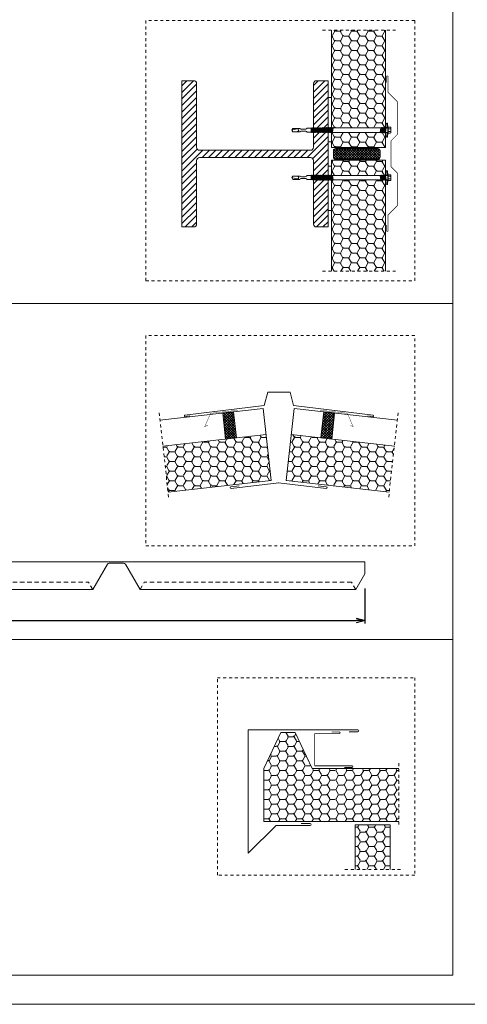
# Model space of a CAD drawing. Units: millimetres. Extents: x -1100 to 1231, y -627 to 318.
# Drawn here: x -604 to -589, y -627 to -593 of the extents above; entities that cross this region are included whole.
import ezdxf

# ---------------------------------------------------------------- set-up
doc = ezdxf.new("R2010")
doc.units = ezdxf.units.MM
doc.header["$LTSCALE"] = 10
doc.linetypes.add('HIDDEN', pattern=[0.375, 0.25, -0.125])
doc.layers.add('L-10', color=8, linetype='Continuous', lineweight=18)
doc.layers.add('Obrobka', color=8, linetype='Continuous', lineweight=18)
doc.styles.add('ROMANS', font='romans.shx', dxfattribs={"width": 0.8})
doc.dimstyles.new('OBROBKI', dxfattribs={"dimtxt": 0.35, "dimasz": 0.35, "dimexe": 0.1, "dimexo": 0.5, "dimgap": 0.1, "dimtad": 1, "dimdec": 0, "dimlfac": 10, "dimrnd": 1, "dimdsep": 46, "dimtxsty": 'ROMANS', "dimblk": 'OPEN30', "dimcen": 0, "dimclrd": 8, "dimclre": 8, "dimclrt": 7, "dimadec": 0, "dimazin": 0, "dimtfac": 0.4, "dimtdec": 0, "dimtix": 1, "dimtmove": 2, "dimatfit": 3, "dimldrblk": 'OPEN30', "dimfxl": 1, "dimtolj": 1, "dimtzin": 0, "dimarcsym": 0})
pattern_1 = [(0, (-116396.68912, -82949.98453), (0.28575, 0.1649778), [0.1905, -0.381]), (120, (-116396.68912, -82949.98453), (-0.28574996586, 0.16497785913), [0.1905, -0.381]), (60, (-116396.68912, -82949.98453), (3.414e-08, 0.32995565913), [-0.381, 0.1905])]
pattern_2 = [(45, (-116340.06196, -82984.653714), (-0.044901280605, 0.044901280605), []), (135, (-116340.06196, -82984.653714), (-0.044901280605, -0.044901280605), [])]

# ---------------------------------------------------------------- blocks, each defined once
blk = doc.blocks.new('_Open30')
at = {"color": 0, "linetype": 'ByBlock', "lineweight": -2}
for p, q in [((-1, 0.27), (0, 0)), ((0, 0), (-1, -0.27)), ((0, 0), (-1, 0))]:
    blk.add_line(p, q, dxfattribs=at)
blk = doc.blocks.new('*D320')
at = {"layer": 'DEFPOINTS', "color": 0, "lineweight": 9, "ltscale": 0.1}
for p in [(-592.354, -611.792), (-623.604, -612.325), (-592.354, -613.384)]:
    blk.add_point(p, dxfattribs=at)
at = {"layer": 'Obrobka', "color": 8, "lineweight": -2, "ltscale": 0.1}
for p, q in [((-592.354, -612.292), (-592.354, -613.484)), ((-623.604, -612.825), (-623.604, -613.484)), ((-623.304, -613.384), (-592.654, -613.384))]:
    blk.add_line(p, q, dxfattribs=at)
at = {"layer": 'Obrobka', "color": 8, "lineweight": -2, "ltscale": 0.1, "xscale": 0.3, "yscale": 0.3, "zscale": 0.3, "rotation": 180}
blk.add_blockref('_Open30', (-623.604, -613.384), dxfattribs=at)
at = {"layer": 'Obrobka', "color": 8, "lineweight": -2, "ltscale": 0.1, "xscale": 0.3, "yscale": 0.3, "zscale": 0.3}
blk.add_blockref('_Open30', (-592.354, -613.384), dxfattribs=at)
at = {"layer": 'Obrobka', "color": 7, "lineweight": 9, "ltscale": 0.1, "insert": (-607.979, -613.104), "char_height": 0.36, "attachment_point": 5, "style": 'ROMANS'}
blk.add_mtext('\\A1;1250', dxfattribs=at)

msp = doc.modelspace()

# ---------------------------------------------------------------- hatches: boundary and pattern name
at = {"layer": 'L-10', "lineweight": 9, "ltscale": 0.1}
h = msp.add_hatch(dxfattribs=at)
h.set_pattern_fill('ANSI31', color=256, scale=0.05, angle=180, style=0)
h.set_pattern_definition([(225, (-15425.28003, -11055.11727), (0.1122532015, -0.1122532015), [])])
h.paths.add_polyline_path([(-594.011, -594.927, 0.414214), (-594.111, -595.027), (-594.111, -597.202, -0.414214), (-594.211, -597.302), (-598.011, -597.302, -0.414214), (-598.111, -597.202), (-598.111, -595.027, 0.414214), (-598.211, -594.927), (-598.611, -594.927), (-598.611, -599.927), (-598.211, -599.927, 0.414214), (-598.111, -599.827), (-598.111, -597.652, -0.414214), (-598.011, -597.552), (-594.211, -597.552, -0.414214), (-594.111, -597.652), (-594.111, -599.827, 0.414214), (-594.011, -599.927), (-593.611, -599.927), (-593.611, -594.927)])
at = {"layer": 'Obrobka', "lineweight": 9, "ltscale": 0.1}
h = msp.add_hatch(dxfattribs=at)
h.set_pattern_fill('HONEY', color=256, scale=0.06)
h.set_pattern_definition(pattern_1)
h.paths.add_polyline_path([(-593.494, -596.53), (-593.485, -596.539), (-593.472, -596.527), (-593.46, -596.539), (-593.447, -596.527), (-593.436, -596.538), (-591.807, -596.538), (-591.788, -596.528), (-591.771, -596.538), (-591.751, -596.528), (-591.735, -596.538), (-591.715, -596.528), (-591.699, -596.538), (-591.679, -596.528), (-591.663, -596.537), (-591.663, -596.538), (-591.652, -596.532), (-591.652, -596.532), (-591.652, -595.811), (-591.652, -593.198), (-593.494, -593.198)])
h.paths.add_polyline_path([(-593.494, -597.012), (-593.494, -596.695), (-593.488, -596.69), (-593.48, -596.702), (-593.463, -596.69), (-593.436, -596.692), (-591.828, -596.692), (-591.811, -596.702), (-591.791, -596.692), (-591.775, -596.702), (-591.755, -596.692), (-591.738, -596.702), (-591.719, -596.692), (-591.702, -596.702), (-591.684, -596.692), (-591.667, -596.702), (-591.652, -596.694), (-591.652, -596.698), (-591.652, -596.842), (-591.652, -597.207), (-593.494, -597.207)])
at = {"layer": 'Obrobka', "lineweight": 9, "ltscale": 4}
h = msp.add_hatch(color=256, dxfattribs=at)
h.paths.add_polyline_path([(-591.652, -596.387), (-591.602, -596.384), (-591.592, -596.527), (-591.642, -596.531)])
h.paths.add_polyline_path([(-591.642, -596.698), (-591.592, -596.702), (-591.602, -596.845), (-591.652, -596.842)])
at = {"layer": 'Obrobka', "lineweight": 9, "ltscale": 0.1}
h = msp.add_hatch(dxfattribs=at)
h.set_pattern_fill('ANSI37', color=256, scale=0.02, angle=180)
h.set_pattern_definition([(225, (-58618.420706, -41748.77893), (0.044901280605, -0.044901280605), []), (315, (-58618.420706, -41748.77893), (0.044901280605, 0.044901280605), [])])
h.paths.add_polyline_path([(-593.427, -597.534, 0.414214), (-593.352, -597.609), (-591.909, -597.609, 0.414214), (-591.834, -597.534), (-591.834, -597.319, 0.414214), (-591.909, -597.244), (-593.352, -597.244, 0.414214), (-593.427, -597.319)])
h = msp.add_hatch(dxfattribs=at)
h.set_pattern_fill('HONEY', color=256, scale=0.06)
h.set_pattern_definition(pattern_1)
h.paths.add_polyline_path([(-593.494, -601.441), (-593.494, -598.324), (-593.485, -598.314), (-593.472, -598.327), (-593.46, -598.315), (-593.447, -598.327), (-593.436, -598.316), (-591.807, -598.316), (-591.788, -598.326), (-591.771, -598.316), (-591.751, -598.326), (-591.735, -598.316), (-591.715, -598.326), (-591.699, -598.316), (-591.679, -598.326), (-591.663, -598.316), (-591.652, -598.322), (-591.652, -599.043), (-591.652, -601.441)])
h.paths.add_polyline_path([(-593.494, -597.842), (-593.494, -597.647), (-591.652, -597.647), (-591.652, -598.012), (-591.652, -598.156), (-591.652, -598.16), (-591.667, -598.152), (-591.684, -598.162), (-591.703, -598.153), (-591.72, -598.161), (-591.739, -598.153), (-591.756, -598.161), (-591.775, -598.153), (-591.792, -598.161), (-591.811, -598.153), (-591.828, -598.162), (-593.436, -598.162), (-593.463, -598.164), (-593.48, -598.151), (-593.488, -598.164), (-593.494, -598.159)])
at = {"layer": 'Obrobka', "lineweight": 9, "ltscale": 4}
h = msp.add_hatch(color=256, dxfattribs=at)
h.paths.add_polyline_path([(-591.652, -598.467), (-591.602, -598.47), (-591.592, -598.327), (-591.642, -598.323)])
h.paths.add_polyline_path([(-591.642, -598.156), (-591.592, -598.152), (-591.602, -598.009), (-591.652, -598.012)])
at = {"layer": 'Obrobka', "lineweight": 9, "ltscale": 0.1}
h = msp.add_hatch(dxfattribs=at)
h.set_pattern_fill('ANSI37', color=256, scale=0.02, style=0)
h.set_pattern_definition(pattern_2)
h.paths.add_polyline_path([(-597.118, -607.18), (-596.745, -607.138), (-596.845, -606.244), (-597.217, -606.286)])
h = msp.add_hatch(dxfattribs=at)
h.set_pattern_fill('ANSI37', color=256, scale=0.02, style=0)
h.set_pattern_definition(pattern_2)
h.paths.add_polyline_path([(-593.859, -607.138), (-593.487, -607.18), (-593.387, -606.286), (-593.76, -606.244)])
h = msp.add_hatch(dxfattribs=at)
h.set_pattern_fill('HONEY', color=256, scale=0.06)
h.set_pattern_definition([(0, (-116440.35256, -82996.87259), (0.28575, 0.1649778), [0.1905, -0.381]), (120, (-116440.35256, -82996.87259), (-0.28574996586, 0.16497785913), [0.1905, -0.381]), (60, (-116440.35256, -82996.87259), (3.414e-08, 0.32995565913), [-0.381, 0.1905])])
h.paths.add_polyline_path([(-599.085, -608.99), (-595.553, -608.591), (-595.73, -607.024), (-599.263, -607.423)])
h.paths.add_polyline_path([(-595.051, -608.591), (-591.519, -608.99), (-591.342, -607.423), (-594.874, -607.024)])
h = msp.add_hatch(dxfattribs=at)
h.set_pattern_fill('HONEY', color=256, scale=0.06, angle=180)
h.set_pattern_definition([(180, (115178.52278, -82994.40592), (-0.28575, 0.1649778), [0.1905, -0.381]), (60, (115178.52278, -82994.40592), (0.28574996586, 0.16497785913), [0.1905, -0.381]), (120, (115178.52278, -82994.40592), (-3.414e-08, 0.32995565913), [-0.381, 0.1905])])
h.paths.add_polyline_path([(-593.623, -620.263), (-595.812, -620.263), (-595.812, -618.447), (-595.231, -617.209), (-594.741, -617.209), (-594.159, -618.447), (-593.623, -618.447)])
h.paths.add_polyline_path([(-591.197, -620.263), (-593.623, -620.263), (-593.623, -618.447), (-591.197, -618.447)])
h = msp.add_hatch(dxfattribs=at)
h.set_pattern_fill('HONEY', color=256, scale=0.06, angle=180)
h.set_pattern_definition([(180, (115203.84604, -82990.737), (-0.28575, 0.1649778), [0.1905, -0.381]), (60, (115203.84604, -82990.737), (0.28574996586, 0.16497785913), [0.1905, -0.381]), (120, (115203.84604, -82990.737), (-3.414e-08, 0.32995565913), [-0.381, 0.1905])])
h.paths.add_polyline_path([(-592.69, -621.9), (-592.69, -620.375), (-591.49, -620.375), (-591.49, -621.9)])

# ---------------------------------------------------------------- linework, layer by layer
at = {"lineweight": 9}
for points in [[(-591.607, -599.855, 0.0225, 0.0225, 0), (-591.607, -600.058, 0.0225, 0.0225, 1), (-591.562, -600.058, 0.0225, 0.0225, 0), (-591.562, -599.518, 0.0225, 0.0225, 0), (-591.244, -599.199, 0.0225, 0.0225, 0), (-591.244, -599.199, 0.0225, 0.0225, 0), (-591.244, -598.078, 0.0225, 0.0225, 0), (-591.456, -597.865, 0.0225, 0.0225, 0), (-591.456, -597.865, 0.0225, 0.0225, 0), (-591.456, -596.978, 0.0225, 0.0225, 0), (-591.244, -596.766, 0.0225, 0.0225, 0), (-591.244, -595.644, 0.0225, 0.0225, 0), (-591.562, -595.326, 0.0225, 0.0225, 0), (-591.562, -594.786, 0.0225, 0.0225, 1), (-591.607, -594.786, 0.0225, 0.0225, 0), (-591.607, -594.989, 0, 0, 0)], [(-596.694, -606.194, 0.0126, 0.0126, 0), (-597.434, -606.276, 0.0126, 0.0126, 0), (-597.632, -606.298, 0.0126, 0.0126, 0), (-597.833, -606.759, 0.0126, 0.0126, 0), (-597.833, -606.759, 0.0126, 0.0126, 0), (-597.721, -606.703, 0, 0, 0)], [(-593.891, -606.194, 0.0126, 0.0126, 0), (-593.151, -606.276, 0.0126, 0.0126, 0), (-592.953, -606.298, 0.0126, 0.0126, 0), (-592.751, -606.759, 0.0126, 0.0126, 0), (-592.751, -606.759, 0.0126, 0.0126, 0), (-592.864, -606.703, 0, 0, 0)], [(-593.49, -617.197, 0.0289, 0.0289, 0), (-593.23, -617.197, 0.0289, 0.0289, -1), (-593.23, -617.255, 0.0289, 0.0289, 0), (-594.069, -617.255, 0.0289, 0.0289, 0), (-594.069, -618.354, 0.0289, 0.0289, 0), (-594.069, -618.354, 0.0289, 0.0289, 0)], [(-594.069, -618.354, 0.0289, 0.0289, 0), (-592.796, -618.354, 0.0289, 0.0289, -1), (-592.796, -618.412, 0.0289, 0.0289, 0), (-593.056, -618.412, 0.0289, 0.0289, 0)]]:
    msp.add_lwpolyline(points, format="xyseb", dxfattribs=at)
at = {"layer": 'L-10'}
for p, q in [((-594.813, -596.555), (-594.576, -596.555)), ((-594.526, -596.584), (-594.39, -596.584)), ((-594.526, -596.645), (-594.39, -596.645)), ((-593.436, -596.538), (-591.806, -596.538)), ((-591.828, -596.692), (-591.806, -596.538)), ((-591.811, -596.701), (-591.786, -596.529)), ((-591.792, -596.692), (-591.77, -596.538)), ((-591.775, -596.701), (-591.75, -596.529)), ((-591.756, -596.692), (-591.733, -596.538)), ((-591.739, -596.701), (-591.714, -596.529)), ((-591.72, -596.692), (-591.697, -596.537)), ((-591.703, -596.701), (-591.678, -596.529)), ((-591.684, -596.692), (-591.661, -596.537)), ((-591.667, -596.701), (-591.642, -596.529)), ((-591.642, -596.531), (-591.652, -596.387)), ((-591.652, -596.531), (-591.65, -596.531)), ((-591.639, -596.53), (-591.567, -596.525)), ((-591.627, -596.537), (-591.567, -596.537)), ((-591.592, -596.527), (-591.602, -596.379)), ((-591.567, -596.525), (-591.577, -596.377)), ((-591.567, -596.519), (-591.567, -596.519)), ((-591.483, -596.569), (-591.54, -596.569)), ((-594.813, -596.67), (-594.571, -596.67)), ((-593.436, -596.692), (-591.828, -596.692)), ((-591.642, -596.698), (-591.652, -596.842)), ((-591.652, -596.698), (-591.567, -596.703)), ((-591.648, -596.692), (-591.567, -596.692)), ((-591.592, -596.702), (-591.602, -596.85)), ((-591.567, -596.703), (-591.577, -596.852)), ((-591.483, -596.66), (-591.54, -596.66)), ((-594.813, -598.184), (-594.571, -598.184)), ((-594.813, -598.299), (-594.576, -598.299)), ((-594.526, -598.209), (-594.39, -598.209)), ((-594.526, -598.269), (-594.39, -598.269)), ((-593.436, -598.162), (-591.828, -598.162)), ((-593.436, -598.316), (-591.806, -598.316)), ((-591.828, -598.162), (-591.806, -598.316)), ((-591.811, -598.153), (-591.786, -598.325)), ((-591.792, -598.162), (-591.77, -598.316)), ((-591.775, -598.153), (-591.75, -598.325)), ((-591.756, -598.162), (-591.733, -598.316)), ((-591.739, -598.153), (-591.714, -598.325)), ((-591.72, -598.162), (-591.697, -598.316)), ((-591.703, -598.153), (-591.678, -598.325)), ((-591.684, -598.162), (-591.661, -598.316)), ((-591.667, -598.153), (-591.642, -598.325)), ((-591.642, -598.156), (-591.652, -598.012)), ((-591.652, -598.156), (-591.567, -598.15)), ((-591.642, -598.323), (-591.652, -598.467)), ((-591.652, -598.323), (-591.65, -598.323)), ((-591.648, -598.162), (-591.567, -598.162)), ((-591.639, -598.323), (-591.567, -598.328)), ((-591.627, -598.316), (-591.567, -598.316)), ((-591.592, -598.152), (-591.602, -598.004)), ((-591.592, -598.327), (-591.602, -598.475)), ((-591.567, -598.15), (-591.577, -598.002)), ((-591.567, -598.328), (-591.577, -598.477)), ((-591.567, -598.334), (-591.567, -598.334)), ((-591.483, -598.194), (-591.54, -598.194)), ((-591.483, -598.285), (-591.54, -598.285))]:
    msp.add_line(p, q, dxfattribs=at)
at = {"layer": 'L-10', "lineweight": 9, "ltscale": 0.1}
for points in [[(-591.652, -597.207), (-591.652, -597.207), (-593.494, -597.207), (-593.494, -593.198)], [(-591.652, -593.198), (-591.652, -595.811)], [(-591.652, -595.811), (-591.652, -596.534)], [(-591.652, -596.7), (-591.652, -597.207)], [(-593.494, -601.441), (-593.494, -597.647), (-591.652, -597.647), (-591.652, -597.647)], [(-591.652, -597.647), (-591.652, -598.154)], [(-591.652, -598.32), (-591.652, -599.043)], [(-591.652, -599.043), (-591.652, -601.441)], [(-591.197, -618.447), (-594.159, -618.447), (-594.741, -617.209), (-594.741, -617.209), (-595.231, -617.209), (-595.812, -618.447), (-595.812, -620.263), (-591.197, -620.263)]]:
    msp.add_lwpolyline(points, dxfattribs=at)
for points in [[(-593.611, -599.927), (-593.611, -594.927), (-594.011, -594.927, 0.414214), (-594.111, -595.027), (-594.111, -597.202, -0.414214), (-594.211, -597.302), (-598.011, -597.302, -0.414214), (-598.111, -597.202), (-598.111, -595.027, 0.414214), (-598.211, -594.927), (-598.611, -594.927), (-598.611, -599.927), (-598.211, -599.927, 0.414214), (-598.111, -599.827), (-598.111, -597.652, -0.414214), (-598.011, -597.552), (-594.211, -597.552, -0.414214), (-594.111, -597.652), (-594.111, -599.827, 0.414214), (-594.011, -599.927)], [(-591.909, -597.244, -0.414214), (-591.834, -597.319), (-591.834, -597.534, -0.414214), (-591.909, -597.609), (-593.352, -597.609, -0.414214), (-593.427, -597.534), (-593.427, -597.319, -0.414214), (-593.352, -597.244)]]:
    msp.add_lwpolyline(points, format="xyb", close=True, dxfattribs=at)
for points in [[(-593.494, -597.012), (-593.611, -597.012), (-593.611, -595.495), (-593.494, -595.495)], [(-593.494, -597.842), (-593.611, -597.842), (-593.611, -599.359), (-593.494, -599.359)], [(-593.494, -597.842), (-593.611, -597.842), (-593.611, -599.359), (-593.494, -599.359)]]:
    msp.add_lwpolyline(points, close=True, dxfattribs=at)
at = {"layer": 'L-10'}
for points in [[(-594.856, -596.615), (-594.813, -596.555)], [(-594.813, -596.67), (-594.856, -596.615)], [(-591.807, -596.538), (-591.788, -596.528), (-591.771, -596.538)], [(-591.771, -596.538), (-591.751, -596.528), (-591.735, -596.538)], [(-591.735, -596.538), (-591.715, -596.528), (-591.699, -596.538)], [(-591.699, -596.538), (-591.679, -596.528), (-591.663, -596.538)], [(-591.663, -596.538), (-591.643, -596.528), (-591.643, -596.528)], [(-591.663, -596.537), (-591.644, -596.528), (-591.627, -596.537), (-591.648, -596.692)], [(-591.553, -596.505), (-591.553, -596.505), (-591.553, -596.724), (-591.567, -596.724), (-591.567, -596.505), (-591.553, -596.505)], [(-591.47, -596.519), (-591.483, -596.514), (-591.542, -596.514), (-591.553, -596.519)], [(-591.553, -596.563), (-591.54, -596.569), (-591.553, -596.582)], [(-591.553, -596.666), (-591.54, -596.66), (-591.553, -596.647)], [(-591.483, -596.514), (-591.542, -596.514)], [(-591.542, -596.514), (-591.483, -596.514)], [(-591.47, -596.563), (-591.483, -596.569), (-591.47, -596.582)], [(-591.47, -596.666), (-591.483, -596.66), (-591.47, -596.647)], [(-591.47, -596.71), (-591.47, -596.519)], [(-591.827, -596.692), (-591.811, -596.702), (-591.791, -596.692)], [(-591.791, -596.692), (-591.775, -596.702), (-591.755, -596.692)], [(-591.755, -596.692), (-591.738, -596.702), (-591.719, -596.692)], [(-591.719, -596.692), (-591.702, -596.702), (-591.683, -596.692)], [(-591.684, -596.692), (-591.667, -596.702), (-591.648, -596.692)], [(-591.47, -596.71), (-591.483, -596.714), (-591.542, -596.714), (-591.553, -596.71)], [(-591.542, -596.714), (-591.483, -596.714)], [(-594.813, -598.184), (-594.856, -598.239)], [(-594.856, -598.239), (-594.813, -598.299)], [(-591.827, -598.162), (-591.811, -598.152), (-591.791, -598.162)], [(-591.807, -598.316), (-591.788, -598.326), (-591.771, -598.316)], [(-591.791, -598.162), (-591.775, -598.152), (-591.755, -598.162)], [(-591.771, -598.316), (-591.751, -598.326), (-591.735, -598.316)], [(-591.755, -598.162), (-591.738, -598.152), (-591.719, -598.162)], [(-591.735, -598.316), (-591.715, -598.326), (-591.699, -598.316)], [(-591.719, -598.162), (-591.702, -598.152), (-591.683, -598.162)], [(-591.699, -598.316), (-591.679, -598.326), (-591.663, -598.316)], [(-591.684, -598.162), (-591.667, -598.152), (-591.648, -598.162)], [(-591.663, -598.316), (-591.644, -598.326), (-591.627, -598.316), (-591.648, -598.162)], [(-591.663, -598.316), (-591.643, -598.326), (-591.643, -598.326)], [(-591.553, -598.349), (-591.553, -598.349), (-591.553, -598.13), (-591.567, -598.13), (-591.567, -598.349), (-591.553, -598.349)], [(-591.47, -598.144), (-591.483, -598.139), (-591.542, -598.139), (-591.553, -598.144)], [(-591.553, -598.188), (-591.54, -598.194), (-591.553, -598.207)], [(-591.553, -598.291), (-591.54, -598.285), (-591.553, -598.272)], [(-591.47, -598.335), (-591.483, -598.339), (-591.542, -598.339), (-591.553, -598.335)], [(-591.542, -598.139), (-591.483, -598.139)], [(-591.47, -598.188), (-591.483, -598.194), (-591.47, -598.207)], [(-591.47, -598.291), (-591.483, -598.285), (-591.47, -598.272)], [(-591.47, -598.144), (-591.47, -598.335)], [(-591.483, -598.339), (-591.542, -598.339)], [(-591.542, -598.339), (-591.483, -598.339)]]:
    msp.add_lwpolyline(points, dxfattribs=at)
for points, knots in [([(-594.616, -596.615), (-594.616, -596.614), (-594.616, -596.599), (-594.627, -596.565), (-594.729, -596.588), (-594.799, -596.603), (-594.856, -596.615)], [0.385255, 0.385255, 0.385255, 0.385255, 0.393624, 0.559717, 0.716837, 1.473307, 1.473307, 1.473307, 1.473307]), ([(-594.674, -596.67), (-594.659, -596.665), (-594.635, -596.656), (-594.621, -596.63), (-594.617, -596.618), (-594.616, -596.615)], [0, 0, 0, 0, 0.1798509, 0.2942082, 0.3353179, 0.3353179, 0.3353179, 0.3353179]), ([(-594.616, -598.239), (-594.616, -598.24), (-594.616, -598.255), (-594.627, -598.289), (-594.729, -598.266), (-594.799, -598.251), (-594.856, -598.239)], [0.385255, 0.385255, 0.385255, 0.385255, 0.393624, 0.559717, 0.716837, 1.473307, 1.473307, 1.473307, 1.473307]), ([(-594.674, -598.184), (-594.659, -598.189), (-594.635, -598.198), (-594.621, -598.224), (-594.617, -598.236), (-594.616, -598.239)], [0, 0, 0, 0, 0.1798509, 0.2942082, 0.3353179, 0.3353179, 0.3353179, 0.3353179])]:
    msp.add_open_spline(points, degree=3, knots=knots, dxfattribs=at)
at = {"layer": 'Obrobka', "linetype": 'HIDDEN', "lineweight": 9, "ltscale": 0.001}
for p, q in [((-591.301, -593.198), (-593.863, -593.198)), ((-591.301, -601.441), (-593.9, -601.441)), ((-593.033, -621.9), (-591.133, -621.9))]:
    msp.add_line(p, q, dxfattribs=at)
at = {"layer": 'Obrobka', "lineweight": 9, "ltscale": 4}
for p, q in [((-594.576, -596.555), (-594.561, -596.57)), ((-594.355, -596.57), (-594.332, -596.547)), ((-594.185, -596.547), (-594.332, -596.547)), ((-594.185, -596.682), (-594.172, -596.534)), ((-594.185, -596.547), (-594.172, -596.534)), ((-594.185, -596.682), (-594.16, -596.547)), ((-594.185, -596.547), (-594.185, -596.682)), ((-594.177, -596.695), (-594.147, -596.534)), ((-594.172, -596.534), (-594.16, -596.547)), ((-594.16, -596.547), (-594.147, -596.534)), ((-594.16, -596.683), (-594.135, -596.546)), ((-594.152, -596.695), (-594.122, -596.534)), ((-594.147, -596.534), (-594.135, -596.546)), ((-594.135, -596.546), (-594.122, -596.534)), ((-594.135, -596.683), (-594.11, -596.546)), ((-594.127, -596.696), (-594.097, -596.534)), ((-594.122, -596.534), (-594.11, -596.546)), ((-594.11, -596.546), (-594.097, -596.533)), ((-594.11, -596.683), (-594.085, -596.546)), ((-594.103, -596.696), (-594.073, -596.534)), ((-594.097, -596.533), (-594.085, -596.546)), ((-594.085, -596.546), (-594.072, -596.533)), ((-594.085, -596.684), (-594.06, -596.546)), ((-594.077, -596.696), (-594.047, -596.533)), ((-594.072, -596.533), (-594.06, -596.546)), ((-594.06, -596.545), (-594.047, -596.533)), ((-594.06, -596.683), (-594.035, -596.545)), ((-594.052, -596.696), (-594.022, -596.533)), ((-594.047, -596.533), (-594.035, -596.545)), ((-594.035, -596.545), (-594.022, -596.533)), ((-594.035, -596.684), (-594.01, -596.545)), ((-594.028, -596.697), (-593.997, -596.532)), ((-594.022, -596.533), (-594.01, -596.545)), ((-594.01, -596.545), (-593.997, -596.532)), ((-594.01, -596.684), (-593.985, -596.545)), ((-594.003, -596.697), (-593.972, -596.532)), ((-593.997, -596.532), (-593.985, -596.545)), ((-593.986, -596.685), (-593.96, -596.544)), ((-593.985, -596.545), (-593.972, -596.532)), ((-593.977, -596.697), (-593.947, -596.532)), ((-593.972, -596.532), (-593.96, -596.544)), ((-593.961, -596.685), (-593.935, -596.544)), ((-593.96, -596.544), (-593.947, -596.532)), ((-593.953, -596.697), (-593.923, -596.532)), ((-593.947, -596.532), (-593.935, -596.544)), ((-593.936, -596.685), (-593.91, -596.544)), ((-593.935, -596.544), (-593.922, -596.532)), ((-593.928, -596.698), (-593.897, -596.531)), ((-593.922, -596.532), (-593.91, -596.544)), ((-593.91, -596.544), (-593.897, -596.531)), ((-593.91, -596.685), (-593.885, -596.546)), ((-593.903, -596.698), (-593.872, -596.531)), ((-593.897, -596.531), (-593.885, -596.544)), ((-593.886, -596.686), (-593.86, -596.543)), ((-593.885, -596.544), (-593.872, -596.531)), ((-593.878, -596.698), (-593.847, -596.531)), ((-593.872, -596.531), (-593.86, -596.543)), ((-593.861, -596.686), (-593.835, -596.543)), ((-593.86, -596.543), (-593.847, -596.531)), ((-593.853, -596.698), (-593.822, -596.531)), ((-593.847, -596.531), (-593.835, -596.543)), ((-593.836, -596.686), (-593.81, -596.543)), ((-593.835, -596.543), (-593.822, -596.531)), ((-593.828, -596.699), (-593.797, -596.531)), ((-593.822, -596.531), (-593.81, -596.543)), ((-593.811, -596.686), (-593.785, -596.543)), ((-593.81, -596.543), (-593.797, -596.53)), ((-593.804, -596.699), (-593.773, -596.531)), ((-593.797, -596.53), (-593.785, -596.543)), ((-593.786, -596.687), (-593.76, -596.542)), ((-593.785, -596.543), (-593.772, -596.53)), ((-593.779, -596.699), (-593.747, -596.53)), ((-593.772, -596.53), (-593.76, -596.542)), ((-593.761, -596.687), (-593.735, -596.542)), ((-593.76, -596.542), (-593.747, -596.53)), ((-593.754, -596.7), (-593.722, -596.529)), ((-593.747, -596.53), (-593.735, -596.542)), ((-593.737, -596.687), (-593.71, -596.542)), ((-593.735, -596.542), (-593.722, -596.529)), ((-593.729, -596.7), (-593.697, -596.529)), ((-593.722, -596.529), (-593.71, -596.542)), ((-593.712, -596.687), (-593.685, -596.542)), ((-593.71, -596.542), (-593.697, -596.529)), ((-593.704, -596.7), (-593.672, -596.529)), ((-593.697, -596.529), (-593.685, -596.542)), ((-593.687, -596.688), (-593.66, -596.541)), ((-593.685, -596.542), (-593.672, -596.529)), ((-593.678, -596.7), (-593.647, -596.529)), ((-593.672, -596.529), (-593.66, -596.541)), ((-593.662, -596.688), (-593.635, -596.541)), ((-593.66, -596.541), (-593.647, -596.529)), ((-593.655, -596.701), (-593.623, -596.529)), ((-593.647, -596.529), (-593.635, -596.541)), ((-593.637, -596.688), (-593.61, -596.541)), ((-593.635, -596.541), (-593.622, -596.528)), ((-593.629, -596.701), (-593.597, -596.528)), ((-593.622, -596.528), (-593.61, -596.541)), ((-593.612, -596.688), (-593.585, -596.541)), ((-593.61, -596.541), (-593.597, -596.528)), ((-593.604, -596.701), (-593.572, -596.528)), ((-593.597, -596.528), (-593.585, -596.541)), ((-593.587, -596.689), (-593.56, -596.54)), ((-593.585, -596.541), (-593.572, -596.528)), ((-593.579, -596.701), (-593.547, -596.528)), ((-593.572, -596.528), (-593.56, -596.54)), ((-593.562, -596.689), (-593.535, -596.54)), ((-593.56, -596.54), (-593.547, -596.528)), ((-593.554, -596.702), (-593.522, -596.527)), ((-593.547, -596.528), (-593.535, -596.54)), ((-593.537, -596.689), (-593.51, -596.54)), ((-593.535, -596.54), (-593.522, -596.527)), ((-593.529, -596.702), (-593.497, -596.528)), ((-593.522, -596.527), (-593.51, -596.54)), ((-593.512, -596.69), (-593.485, -596.539)), ((-593.51, -596.54), (-593.497, -596.527)), ((-593.505, -596.702), (-593.473, -596.528)), ((-593.497, -596.527), (-593.485, -596.539)), ((-593.488, -596.69), (-593.46, -596.539)), ((-593.485, -596.539), (-593.472, -596.527)), ((-593.48, -596.702), (-593.447, -596.527)), ((-593.472, -596.527), (-593.46, -596.539)), ((-593.463, -596.69), (-593.435, -596.539)), ((-593.46, -596.539), (-593.447, -596.527)), ((-593.447, -596.527), (-593.435, -596.539)), ((-591.602, -596.384), (-591.652, -596.387)), ((-591.652, -596.387), (-591.652, -596.532)), ((-591.577, -596.377), (-591.602, -596.379)), ((-594.571, -596.67), (-594.561, -596.66)), ((-594.355, -596.66), (-594.332, -596.682)), ((-594.185, -596.682), (-594.332, -596.682)), ((-594.185, -596.682), (-594.177, -596.695)), ((-594.177, -596.695), (-594.16, -596.683)), ((-594.16, -596.683), (-594.152, -596.695)), ((-594.152, -596.695), (-594.135, -596.683)), ((-594.135, -596.683), (-594.127, -596.696)), ((-594.127, -596.696), (-594.11, -596.683)), ((-594.11, -596.683), (-594.103, -596.696)), ((-594.103, -596.696), (-594.085, -596.684)), ((-594.085, -596.684), (-594.077, -596.696)), ((-594.077, -596.696), (-594.06, -596.683)), ((-594.06, -596.683), (-594.052, -596.696)), ((-594.052, -596.696), (-594.035, -596.684)), ((-594.035, -596.684), (-594.028, -596.697)), ((-594.028, -596.697), (-594.01, -596.684)), ((-594.01, -596.684), (-594.003, -596.697)), ((-594.003, -596.697), (-593.986, -596.685)), ((-593.986, -596.685), (-593.977, -596.697)), ((-593.977, -596.697), (-593.961, -596.685)), ((-593.961, -596.685), (-593.953, -596.697)), ((-593.953, -596.697), (-593.936, -596.685)), ((-593.936, -596.685), (-593.928, -596.698)), ((-593.928, -596.698), (-593.91, -596.685)), ((-593.91, -596.685), (-593.903, -596.698)), ((-593.903, -596.698), (-593.886, -596.686)), ((-593.886, -596.686), (-593.878, -596.698)), ((-593.878, -596.698), (-593.861, -596.686)), ((-593.861, -596.686), (-593.853, -596.698)), ((-593.853, -596.698), (-593.836, -596.686)), ((-593.836, -596.686), (-593.828, -596.699)), ((-593.828, -596.699), (-593.811, -596.686)), ((-593.811, -596.686), (-593.804, -596.699)), ((-593.804, -596.699), (-593.786, -596.687)), ((-593.786, -596.687), (-593.779, -596.699)), ((-593.779, -596.699), (-593.761, -596.687)), ((-593.761, -596.687), (-593.754, -596.7)), ((-593.754, -596.7), (-593.737, -596.687)), ((-593.737, -596.687), (-593.729, -596.7)), ((-593.729, -596.7), (-593.712, -596.687)), ((-593.712, -596.687), (-593.704, -596.7)), ((-593.704, -596.7), (-593.687, -596.688)), ((-593.687, -596.688), (-593.678, -596.7)), ((-593.678, -596.7), (-593.662, -596.688)), ((-593.662, -596.688), (-593.655, -596.701)), ((-593.655, -596.701), (-593.637, -596.688)), ((-593.637, -596.688), (-593.629, -596.701)), ((-593.629, -596.701), (-593.612, -596.688)), ((-593.612, -596.688), (-593.604, -596.701)), ((-593.604, -596.701), (-593.587, -596.689)), ((-593.587, -596.689), (-593.579, -596.701)), ((-593.579, -596.701), (-593.562, -596.689)), ((-593.562, -596.689), (-593.554, -596.702)), ((-593.554, -596.702), (-593.537, -596.689)), ((-593.537, -596.689), (-593.529, -596.702)), ((-593.529, -596.702), (-593.512, -596.69)), ((-593.512, -596.69), (-593.505, -596.702)), ((-593.505, -596.702), (-593.488, -596.69)), ((-593.488, -596.69), (-593.48, -596.702)), ((-593.48, -596.702), (-593.463, -596.69)), ((-593.463, -596.69), (-593.435, -596.692)), ((-591.652, -596.694), (-591.652, -596.842)), ((-591.602, -596.845), (-591.652, -596.842)), ((-591.577, -596.852), (-591.602, -596.85)), ((-594.576, -598.299), (-594.561, -598.284)), ((-594.571, -598.184), (-594.561, -598.194)), ((-594.355, -598.194), (-594.332, -598.171)), ((-594.355, -598.284), (-594.332, -598.307)), ((-594.185, -598.171), (-594.332, -598.171)), ((-594.185, -598.307), (-594.332, -598.307)), ((-594.185, -598.171), (-594.177, -598.159)), ((-594.185, -598.171), (-594.16, -598.307)), ((-594.185, -598.171), (-594.172, -598.32)), ((-594.185, -598.307), (-594.185, -598.171)), ((-594.185, -598.307), (-594.172, -598.32)), ((-594.177, -598.159), (-594.147, -598.32)), ((-594.177, -598.159), (-594.16, -598.171)), ((-594.172, -598.32), (-594.16, -598.307)), ((-594.16, -598.171), (-594.152, -598.158)), ((-594.16, -598.171), (-594.135, -598.307)), ((-594.16, -598.307), (-594.147, -598.32)), ((-594.152, -598.158), (-594.122, -598.32)), ((-594.152, -598.158), (-594.135, -598.171)), ((-594.147, -598.32), (-594.135, -598.307)), ((-594.135, -598.171), (-594.127, -598.158)), ((-594.135, -598.171), (-594.11, -598.308)), ((-594.135, -598.307), (-594.122, -598.32)), ((-594.127, -598.158), (-594.097, -598.32)), ((-594.127, -598.158), (-594.11, -598.171)), ((-594.122, -598.32), (-594.11, -598.308)), ((-594.11, -598.171), (-594.103, -598.158)), ((-594.11, -598.171), (-594.085, -598.308)), ((-594.11, -598.308), (-594.097, -598.32)), ((-594.103, -598.158), (-594.073, -598.32)), ((-594.103, -598.158), (-594.085, -598.17)), ((-594.097, -598.32), (-594.085, -598.308)), ((-594.085, -598.17), (-594.077, -598.158)), ((-594.085, -598.17), (-594.06, -598.308)), ((-594.085, -598.308), (-594.072, -598.321)), ((-594.077, -598.158), (-594.047, -598.321)), ((-594.077, -598.158), (-594.06, -598.171)), ((-594.072, -598.321), (-594.06, -598.308)), ((-594.06, -598.171), (-594.052, -598.157)), ((-594.06, -598.171), (-594.035, -598.308)), ((-594.06, -598.308), (-594.047, -598.321)), ((-594.052, -598.157), (-594.022, -598.321)), ((-594.052, -598.157), (-594.035, -598.17)), ((-594.047, -598.321), (-594.035, -598.308)), ((-594.035, -598.17), (-594.028, -598.157)), ((-594.035, -598.17), (-594.01, -598.309)), ((-594.035, -598.308), (-594.022, -598.321)), ((-594.028, -598.157), (-593.997, -598.321)), ((-594.028, -598.157), (-594.01, -598.169)), ((-594.022, -598.321), (-594.01, -598.309)), ((-594.01, -598.169), (-594.003, -598.157)), ((-594.01, -598.169), (-593.985, -598.309)), ((-594.01, -598.309), (-593.997, -598.321)), ((-594.003, -598.157), (-593.972, -598.322)), ((-594.003, -598.157), (-593.986, -598.169)), ((-593.997, -598.321), (-593.985, -598.309)), ((-593.986, -598.169), (-593.977, -598.157)), ((-593.986, -598.169), (-593.96, -598.309)), ((-593.985, -598.309), (-593.972, -598.322)), ((-593.977, -598.157), (-593.947, -598.321)), ((-593.977, -598.157), (-593.961, -598.169)), ((-593.972, -598.322), (-593.96, -598.309)), ((-593.961, -598.169), (-593.953, -598.156)), ((-593.961, -598.169), (-593.935, -598.31)), ((-593.96, -598.309), (-593.947, -598.322)), ((-593.953, -598.156), (-593.923, -598.321)), ((-593.953, -598.156), (-593.936, -598.169)), ((-593.947, -598.322), (-593.935, -598.31)), ((-593.936, -598.169), (-593.928, -598.156)), ((-593.936, -598.169), (-593.91, -598.31)), ((-593.935, -598.31), (-593.922, -598.322)), ((-593.928, -598.156), (-593.897, -598.322)), ((-593.928, -598.156), (-593.91, -598.168)), ((-593.922, -598.322), (-593.91, -598.31)), ((-593.91, -598.168), (-593.903, -598.156)), ((-593.91, -598.168), (-593.885, -598.308)), ((-593.91, -598.31), (-593.897, -598.322)), ((-593.903, -598.156), (-593.872, -598.323)), ((-593.903, -598.156), (-593.886, -598.168)), ((-593.897, -598.322), (-593.885, -598.31)), ((-593.886, -598.168), (-593.878, -598.156)), ((-593.886, -598.168), (-593.86, -598.31)), ((-593.885, -598.31), (-593.872, -598.323)), ((-593.878, -598.156), (-593.847, -598.323)), ((-593.878, -598.156), (-593.861, -598.168)), ((-593.872, -598.323), (-593.86, -598.31)), ((-593.861, -598.168), (-593.853, -598.155)), ((-593.861, -598.168), (-593.835, -598.311)), ((-593.86, -598.31), (-593.847, -598.323)), ((-593.853, -598.155), (-593.822, -598.323)), ((-593.853, -598.155), (-593.836, -598.168)), ((-593.847, -598.323), (-593.835, -598.311)), ((-593.836, -598.168), (-593.828, -598.155)), ((-593.836, -598.168), (-593.81, -598.311)), ((-593.835, -598.311), (-593.822, -598.323)), ((-593.828, -598.155), (-593.797, -598.323)), ((-593.828, -598.155), (-593.811, -598.167)), ((-593.822, -598.323), (-593.81, -598.311)), ((-593.811, -598.167), (-593.804, -598.155)), ((-593.811, -598.167), (-593.785, -598.311)), ((-593.81, -598.311), (-593.797, -598.324)), ((-593.804, -598.155), (-593.773, -598.323)), ((-593.804, -598.155), (-593.786, -598.167)), ((-593.797, -598.324), (-593.785, -598.311)), ((-593.786, -598.167), (-593.779, -598.155)), ((-593.786, -598.167), (-593.76, -598.311)), ((-593.785, -598.311), (-593.772, -598.324)), ((-593.779, -598.155), (-593.747, -598.324)), ((-593.779, -598.155), (-593.761, -598.167)), ((-593.772, -598.324), (-593.76, -598.311)), ((-593.761, -598.167), (-593.754, -598.154)), ((-593.761, -598.167), (-593.735, -598.312)), ((-593.76, -598.311), (-593.747, -598.324)), ((-593.754, -598.154), (-593.722, -598.324)), ((-593.754, -598.154), (-593.737, -598.167)), ((-593.747, -598.324), (-593.735, -598.312)), ((-593.737, -598.167), (-593.729, -598.154)), ((-593.737, -598.167), (-593.71, -598.312)), ((-593.735, -598.312), (-593.722, -598.324)), ((-593.729, -598.154), (-593.697, -598.325)), ((-593.729, -598.154), (-593.712, -598.166)), ((-593.722, -598.324), (-593.71, -598.312)), ((-593.712, -598.166), (-593.704, -598.154)), ((-593.712, -598.166), (-593.685, -598.312)), ((-593.71, -598.312), (-593.697, -598.325)), ((-593.704, -598.154), (-593.672, -598.325)), ((-593.704, -598.154), (-593.687, -598.166)), ((-593.697, -598.325), (-593.685, -598.312)), ((-593.687, -598.166), (-593.678, -598.153)), ((-593.687, -598.166), (-593.66, -598.312)), ((-593.685, -598.312), (-593.672, -598.325)), ((-593.678, -598.153), (-593.647, -598.325)), ((-593.678, -598.153), (-593.662, -598.166)), ((-593.672, -598.325), (-593.66, -598.312)), ((-593.662, -598.166), (-593.655, -598.153)), ((-593.662, -598.166), (-593.635, -598.313)), ((-593.66, -598.313), (-593.647, -598.325)), ((-593.655, -598.153), (-593.623, -598.325)), ((-593.655, -598.153), (-593.637, -598.166)), ((-593.647, -598.325), (-593.635, -598.313)), ((-593.637, -598.166), (-593.629, -598.153)), ((-593.637, -598.166), (-593.61, -598.313)), ((-593.635, -598.313), (-593.622, -598.325)), ((-593.629, -598.153), (-593.597, -598.326)), ((-593.629, -598.153), (-593.612, -598.166)), ((-593.622, -598.325), (-593.61, -598.313)), ((-593.612, -598.166), (-593.604, -598.153)), ((-593.612, -598.166), (-593.585, -598.313)), ((-593.61, -598.313), (-593.597, -598.326)), ((-593.604, -598.153), (-593.572, -598.326)), ((-593.604, -598.153), (-593.587, -598.165)), ((-593.597, -598.326), (-593.585, -598.313)), ((-593.587, -598.165), (-593.579, -598.152)), ((-593.587, -598.165), (-593.56, -598.314)), ((-593.585, -598.313), (-593.572, -598.326)), ((-593.579, -598.152), (-593.547, -598.326)), ((-593.579, -598.152), (-593.562, -598.165)), ((-593.572, -598.326), (-593.56, -598.314)), ((-593.562, -598.165), (-593.554, -598.152)), ((-593.562, -598.165), (-593.535, -598.314)), ((-593.56, -598.314), (-593.547, -598.326)), ((-593.554, -598.152), (-593.522, -598.326)), ((-593.554, -598.152), (-593.537, -598.164)), ((-593.547, -598.326), (-593.535, -598.314)), ((-593.537, -598.164), (-593.529, -598.152)), ((-593.537, -598.164), (-593.51, -598.314)), ((-593.535, -598.314), (-593.522, -598.326)), ((-593.529, -598.152), (-593.497, -598.326)), ((-593.529, -598.152), (-593.512, -598.164)), ((-593.522, -598.326), (-593.51, -598.314)), ((-593.512, -598.164), (-593.505, -598.152)), ((-593.512, -598.164), (-593.485, -598.314)), ((-593.51, -598.314), (-593.497, -598.327)), ((-593.505, -598.152), (-593.473, -598.326)), ((-593.505, -598.152), (-593.488, -598.164)), ((-593.497, -598.327), (-593.485, -598.314)), ((-593.488, -598.164), (-593.48, -598.151)), ((-593.488, -598.164), (-593.46, -598.315)), ((-593.485, -598.314), (-593.472, -598.327)), ((-593.48, -598.151), (-593.447, -598.327)), ((-593.48, -598.151), (-593.463, -598.164)), ((-593.472, -598.327), (-593.46, -598.315)), ((-593.463, -598.164), (-593.435, -598.162)), ((-593.463, -598.164), (-593.435, -598.315)), ((-593.46, -598.315), (-593.447, -598.327)), ((-593.447, -598.327), (-593.435, -598.315)), ((-591.602, -598.009), (-591.652, -598.012)), ((-591.652, -598.16), (-591.652, -598.012)), ((-591.652, -598.467), (-591.652, -598.322)), ((-591.577, -598.002), (-591.602, -598.004)), ((-591.602, -598.47), (-591.652, -598.467)), ((-591.577, -598.477), (-591.602, -598.475)), ((-589.349, -602.549), (-626.349, -602.549)), ((-589.349, -614.029), (-626.349, -614.029))]:
    msp.add_line(p, q, dxfattribs=at)
at = {"layer": 'Obrobka', "lineweight": 9, "ltscale": 0.1}
for p, q in [((-592.354, -611.375), (-623.604, -611.375)), ((-601.664, -612.325), (-601.163, -611.462)), ((-600.611, -611.425), (-601.098, -611.425)), ((-600.045, -612.325), (-600.546, -611.462)), ((-592.354, -611.792), (-592.354, -611.375)), ((-592.664, -612.325), (-592.354, -611.792)), ((-609.045, -612.325), (-601.664, -612.325)), ((-592.664, -612.325), (-600.045, -612.325))]:
    msp.add_line(p, q, dxfattribs=at)
at = {"layer": 'Obrobka', "linetype": 'HIDDEN', "lineweight": 9, "ltscale": 0.06}
for p, q in [((-608.901, -612.075), (-601.808, -612.075)), ((-601.664, -612.325), (-601.808, -612.075)), ((-600.045, -612.325), (-599.901, -612.075)), ((-592.808, -612.075), (-599.901, -612.075)), ((-592.664, -612.325), (-592.808, -612.075))]:
    msp.add_line(p, q, dxfattribs=at)
at = {"layer": 'Obrobka'}
for points in [[(-630.349, -626.509), (-588.349, -626.509), (-588.349, -567.109), (-630.349, -567.109)], [(-589.349, -625.509), (-626.349, -625.509), (-626.349, -568.109), (-589.349, -568.109)]]:
    msp.add_lwpolyline(points, close=True, dxfattribs=at)
at = {"layer": 'Obrobka', "linetype": 'HIDDEN', "lineweight": 9, "ltscale": 0.002}
for points in [[(-599.848, -601.769), (-590.648, -601.769), (-590.648, -592.869), (-599.848, -592.869)], [(-599.848, -610.836), (-590.648, -610.836), (-590.648, -603.636), (-599.848, -603.636)], [(-590.648, -622.091), (-597.398, -622.091), (-597.398, -615.341), (-590.648, -615.341)]]:
    msp.add_lwpolyline(points, close=True, dxfattribs=at)
at = {"layer": 'Obrobka', "lineweight": 9, "ltscale": 0.1}
for points in [[(-592.249, -606.383), (-592.078, -606.404, 1), (-592.074, -606.366), (-594.789, -606.033), (-594.789, -606.033), (-594.913, -605.571), (-595.672, -605.571), (-595.795, -606.033), (-595.795, -606.033), (-595.795, -606.033), (-598.511, -606.366, 1), (-598.507, -606.404), (-598.336, -606.383)], [(-595.3, -608.682), (-596.929, -608.868, -1), (-596.936, -608.808), (-596.652, -608.776)], [(-595.304, -608.682), (-593.68, -608.867, 1), (-593.673, -608.808), (-593.956, -608.776)], [(-593.667, -617.125), (-594.21, -617.125), (-596.348, -617.125), (-596.348, -619.965), (-596.348, -621.345), (-595.393, -620.39), (-594.23, -620.39, 1), (-594.23, -620.322), (-594.534, -620.322)], [(-592.893, -617.192), (-592.59, -617.192, 1), (-592.59, -617.125), (-593.667, -617.125), (-593.667, -617.125), (-593.667, -617.125)]]:
    msp.add_lwpolyline(points, format="xyb", dxfattribs=at)
at = {"layer": 'Obrobka', "linetype": 'HIDDEN', "lineweight": 9, "ltscale": 0.0005}
for points in [[(-599.392, -606.283), (-599.058, -609.237)], [(-591.213, -606.283), (-591.547, -609.237)]]:
    msp.add_lwpolyline(points, dxfattribs=at)
at = {"layer": 'Obrobka', "lineweight": 9, "ltscale": 0.1}
for points in [[(-599.085, -608.99), (-595.553, -608.591), (-595.831, -606.129), (-599.364, -606.529)], [(-591.519, -608.99), (-595.051, -608.591), (-594.774, -606.129), (-591.241, -606.529)], [(-595.73, -607.024), (-599.263, -607.423)], [(-594.874, -607.024), (-591.342, -607.423)], [(-592.69, -621.9), (-592.69, -620.375), (-591.49, -620.375), (-591.49, -621.9)]]:
    msp.add_lwpolyline(points, dxfattribs=at)
for points in [[(-597.217, -606.286), (-597.118, -607.18), (-596.745, -607.138), (-596.845, -606.244)], [(-593.387, -606.286), (-593.487, -607.18), (-593.859, -607.138), (-593.76, -606.244)]]:
    msp.add_lwpolyline(points, close=True, dxfattribs=at)
at = {"layer": 'Obrobka', "linetype": 'HIDDEN', "lineweight": 9, "ltscale": 0.001}
msp.add_lwpolyline([(-591.197, -618.265), (-591.197, -620.445)], dxfattribs=at)
at = {"layer": 'Obrobka', "lineweight": 9, "ltscale": 4}
for centre, start, end in [((-594.526, -596.534), 225, 270), ((-594.526, -596.695), 90, 135), ((-594.526, -598.159), 225, 270), ((-594.526, -598.319), 90, 135)]:
    msp.add_arc(centre, 0.05, start, end, dxfattribs=at)
at = {"layer": 'Obrobka'}
for centre, start, end in [((-594.39, -596.534), 270, 315), ((-594.39, -596.695), 45, 90), ((-594.39, -598.159), 270, 315), ((-594.39, -598.319), 45, 90)]:
    msp.add_arc(centre, 0.05, start, end, dxfattribs=at)
at = {"layer": 'Obrobka', "lineweight": 9, "ltscale": 0.1}
for centre, start, end in [((-601.098, -611.5), 90, 149.8386), ((-600.611, -611.5), 30.1614, 90)]:
    msp.add_arc(centre, 0.075, start, end, dxfattribs=at)

# ---------------------------------------------------------------- dimensions: what is measured, and where the dimension line sits
dim = msp.add_linear_dim(base=(-592.354, -613.384), p1=(-623.604, -612.325), p2=(-592.354, -611.792), text='1250', dimstyle='OBROBKI', override={"dimtxt": 0.36, "dimasz": 0.3, "dimlfac": 20, "dimblk": 'Open30', "dimsah": 1}, dxfattribs=at)
dim.commit()
dim.dimension.update_dxf_attribs({"geometry": '*D320', "text_midpoint": (-607.979, -613.104)})

doc.saveas('drawing.dxf')
